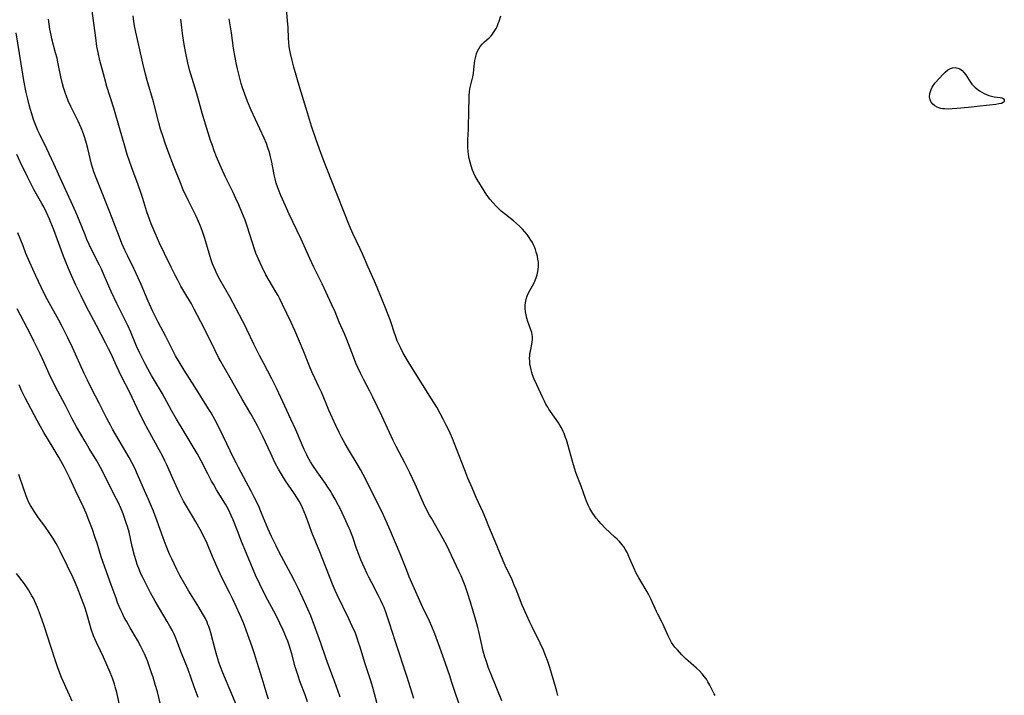
# Model space of a CAD drawing. Units: inches. Extents: x 2043649 to 2048998, y 232299 to 237602.
# Drawn here: x 2046443 to 2046657, y 235475 to 235622 of the extents above; entities that cross this region are included whole.
import ezdxf

# ---------------------------------------------------------------- set-up
doc = ezdxf.new("R2010")
doc.units = ezdxf.units.IN
doc.header["$MEASUREMENT"] = 0
doc.layers.add('c_04_T13S_R18E', color=219, linetype='Continuous')

msp = doc.modelspace()

# ---------------------------------------------------------------- linework, layer by layer
at = {"layer": 'c_04_T13S_R18E'}
for points in [[(2046560.26, 235475.06, 1020), (2046560.07, 235475.87, 1020), (2046559.84, 235476.72, 1020), (2046558.54, 235481.14, 1020), (2046558.03, 235482.66, 1020), (2046557.71, 235483.53, 1020), (2046557.16, 235484.86, 1020), (2046556.46, 235486.39, 1020), (2046554.53, 235490.27, 1020), (2046554.22, 235490.95, 1020), (2046552.56, 235494.7, 1020), (2046551.93, 235496.23, 1020), (2046551.22, 235498.08, 1020), (2046550.82, 235499.06, 1020), (2046550.33, 235500.16, 1020), (2046548.86, 235503.33, 1020), (2046547.8, 235505.72, 1020), (2046547, 235507.63, 1020), (2046545.31, 235511.81, 1020), (2046544.64, 235513.42, 1020), (2046544.03, 235514.83, 1020), (2046542.55, 235518.08, 1020), (2046541.63, 235520.18, 1020), (2046540.74, 235522.31, 1020), (2046540.04, 235524.03, 1020), (2046538.25, 235528.66, 1020), (2046537.36, 235530.9, 1020), (2046536.85, 235532.11, 1020), (2046536.44, 235533.02, 1020), (2046536.04, 235533.84, 1020), (2046535.38, 235535.13, 1020), (2046534.72, 235536.36, 1020), (2046533.94, 235537.71, 1020), (2046532.81, 235539.58, 1020), (2046528.88, 235545.79, 1020), (2046527.72, 235547.69, 1020), (2046526.68, 235549.51, 1020), (2046526.05, 235550.72, 1020), (2046525.62, 235551.62, 1020), (2046525.38, 235552.18, 1020), (2046524.96, 235553.25, 1020), (2046524.68, 235554.07, 1020), (2046524.03, 235556.09, 1020), (2046523.8, 235556.76, 1020), (2046523.27, 235558.16, 1020), (2046522.87, 235559.14, 1020), (2046520.98, 235563.78, 1020), (2046520.39, 235565.15, 1020), (2046519.02, 235568.22, 1020), (2046517.8, 235571.1, 1020), (2046517.33, 235572.15, 1020), (2046515.73, 235575.53, 1020), (2046514.99, 235577.21, 1020), (2046511.12, 235586.87, 1020), (2046509.24, 235591.68, 1020), (2046508.43, 235593.87, 1020), (2046507.64, 235596.1, 1020), (2046506.75, 235598.82, 1020), (2046505.83, 235601.79, 1020), (2046504.21, 235607.18, 1020), (2046502.91, 235611.7, 1020), (2046502.5, 235613.17, 1020), (2046502.14, 235614.67, 1020), (2046502, 235615.39, 1020), (2046501.88, 235616.12, 1020), (2046501.78, 235617.11, 1020), (2046501.73, 235617.95, 1020), (2046501.62, 235620.33, 1020), (2046501.52, 235621.82, 1020), (2046501.13, 235626.14, 1020)], [(2046521.08, 235472.9, 1012), (2046520.08, 235476.76, 1012), (2046519.87, 235477.49, 1012), (2046519.57, 235478.45, 1012), (2046518.6, 235481.25, 1012), (2046518.39, 235481.91, 1012), (2046517.24, 235485.76, 1012), (2046517.05, 235486.36, 1012), (2046516.66, 235487.53, 1012), (2046516.26, 235488.57, 1012), (2046515.59, 235490.14, 1012), (2046514.85, 235491.73, 1012), (2046512.33, 235496.92, 1012), (2046511.9, 235497.85, 1012), (2046511.3, 235499.23, 1012), (2046508.52, 235506.3, 1012), (2046506.83, 235510.5, 1012), (2046506.29, 235511.94, 1012), (2046505.49, 235514.12, 1012), (2046505.16, 235514.98, 1012), (2046504.8, 235515.83, 1012), (2046504.4, 235516.65, 1012), (2046504.05, 235517.29, 1012), (2046503.57, 235518.08, 1012), (2046503.06, 235518.86, 1012), (2046501.08, 235521.73, 1012), (2046500.39, 235522.8, 1012), (2046499.56, 235524.22, 1012), (2046498.92, 235525.43, 1012), (2046498.46, 235526.37, 1012), (2046497.85, 235527.64, 1012), (2046496.14, 235531.33, 1012), (2046495.61, 235532.41, 1012), (2046494.96, 235533.66, 1012), (2046494.16, 235535.14, 1012), (2046493.51, 235536.29, 1012), (2046491.67, 235539.48, 1012), (2046489.34, 235543.59, 1012), (2046487.64, 235546.51, 1012), (2046486.98, 235547.68, 1012), (2046486.53, 235548.52, 1012), (2046485.68, 235550.21, 1012), (2046484.32, 235553.07, 1012), (2046482.64, 235556.27, 1012), (2046481.25, 235559.03, 1012), (2046480.61, 235560.19, 1012), (2046479.4, 235562.22, 1012), (2046478.35, 235564.05, 1012), (2046477.64, 235565.35, 1012), (2046477.05, 235566.47, 1012), (2046476.21, 235568.17, 1012), (2046474.76, 235571.16, 1012), (2046473.7, 235573.44, 1012), (2046472.31, 235576.61, 1012), (2046471.9, 235577.61, 1012), (2046471.52, 235578.6, 1012), (2046470.95, 235580.21, 1012), (2046470.05, 235583.11, 1012), (2046469.61, 235584.44, 1012), (2046469.01, 235586.13, 1012), (2046467.87, 235589.19, 1012), (2046467.25, 235590.99, 1012), (2046466.68, 235592.7, 1012), (2046466.13, 235594.51, 1012), (2046465, 235598.48, 1012), (2046463.74, 235602.74, 1012), (2046462.23, 235607.5, 1012), (2046461.69, 235609.46, 1012), (2046460.73, 235613.16, 1012), (2046460.34, 235614.87, 1012), (2046460.08, 235616.2, 1012), (2046459.8, 235618.09, 1012), (2046459.07, 235623.94, 1012)], [(2046512.94, 235474.68, 1010), (2046512.47, 235476.08, 1010), (2046511.73, 235478.14, 1010), (2046510.26, 235481.98, 1010), (2046509.75, 235483.44, 1010), (2046508.75, 235486.44, 1010), (2046508.2, 235487.98, 1010), (2046506.55, 235492.36, 1010), (2046505.96, 235493.78, 1010), (2046505.66, 235494.46, 1010), (2046504.84, 235496.2, 1010), (2046503.74, 235498.5, 1010), (2046503.08, 235499.84, 1010), (2046502.22, 235501.51, 1010), (2046500.17, 235505.24, 1010), (2046499.62, 235506.32, 1010), (2046499.02, 235507.57, 1010), (2046498.05, 235509.62, 1010), (2046497.32, 235511.24, 1010), (2046495.89, 235514.69, 1010), (2046495.33, 235515.97, 1010), (2046494.81, 235517.1, 1010), (2046494.27, 235518.2, 1010), (2046493.61, 235519.47, 1010), (2046490.88, 235524.59, 1010), (2046490.34, 235525.65, 1010), (2046489.87, 235526.59, 1010), (2046487.54, 235531.44, 1010), (2046486.36, 235533.83, 1010), (2046485.7, 235535.09, 1010), (2046484.89, 235536.52, 1010), (2046484.35, 235537.4, 1010), (2046481.37, 235542.15, 1010), (2046479.04, 235545.79, 1010), (2046478.16, 235547.22, 1010), (2046477.17, 235548.94, 1010), (2046476.5, 235550.2, 1010), (2046475.03, 235553.09, 1010), (2046473.39, 235556.22, 1010), (2046472.17, 235558.69, 1010), (2046471.18, 235560.83, 1010), (2046469.66, 235564.43, 1010), (2046469.04, 235565.85, 1010), (2046468.09, 235567.87, 1010), (2046466.79, 235570.55, 1010), (2046466.16, 235571.87, 1010), (2046465.51, 235573.35, 1010), (2046464.95, 235574.74, 1010), (2046462.91, 235580.12, 1010), (2046460.79, 235585.47, 1010), (2046459.92, 235587.62, 1010), (2046459.42, 235588.94, 1010), (2046459.14, 235589.83, 1010), (2046458.92, 235590.62, 1010), (2046458.12, 235594, 1010), (2046457.83, 235595.11, 1010), (2046457.44, 235596.35, 1010), (2046457.14, 235597.22, 1010), (2046456.64, 235598.48, 1010), (2046455.98, 235599.96, 1010), (2046455.44, 235601.08, 1010), (2046454.4, 235603.13, 1010), (2046453.81, 235604.4, 1010), (2046453.43, 235605.36, 1010), (2046453.21, 235605.99, 1010), (2046452.84, 235607.23, 1010), (2046452.61, 235608.09, 1010), (2046452.26, 235609.62, 1010), (2046451.68, 235612.4, 1010), (2046451.4, 235613.64, 1010), (2046451.09, 235614.84, 1010), (2046450.28, 235617.86, 1010), (2046450.1, 235618.64, 1010), (2046449.85, 235619.93, 1010), (2046449.51, 235622.15, 1010)], [(2046528.94, 235474.36, 1014), (2046527.5, 235479.03, 1014), (2046525, 235486.69, 1014), (2046523.72, 235490.73, 1014), (2046523.2, 235492.27, 1014), (2046522.9, 235493.12, 1014), (2046522.49, 235494.17, 1014), (2046522.23, 235494.78, 1014), (2046521.82, 235495.67, 1014), (2046521.24, 235496.84, 1014), (2046519.81, 235499.51, 1014), (2046519.16, 235500.76, 1014), (2046518.81, 235501.48, 1014), (2046518.17, 235502.91, 1014), (2046517.46, 235504.57, 1014), (2046517.02, 235505.69, 1014), (2046516.52, 235507.03, 1014), (2046515.68, 235509.44, 1014), (2046515.05, 235511.1, 1014), (2046514.79, 235511.71, 1014), (2046514.22, 235513, 1014), (2046513.01, 235515.54, 1014), (2046512.59, 235516.37, 1014), (2046511.87, 235517.72, 1014), (2046511.16, 235518.95, 1014), (2046510.78, 235519.58, 1014), (2046510.28, 235520.35, 1014), (2046509.74, 235521.16, 1014), (2046507.95, 235523.68, 1014), (2046507.14, 235524.87, 1014), (2046506.5, 235525.88, 1014), (2046505.96, 235526.84, 1014), (2046505.7, 235527.36, 1014), (2046505.14, 235528.54, 1014), (2046503.3, 235532.81, 1014), (2046502.25, 235535.15, 1014), (2046500.09, 235539.87, 1014), (2046499.12, 235541.9, 1014), (2046498.11, 235543.88, 1014), (2046496.34, 235547.21, 1014), (2046495.45, 235548.96, 1014), (2046494.19, 235551.46, 1014), (2046492.68, 235554.64, 1014), (2046492.29, 235555.45, 1014), (2046491.73, 235556.55, 1014), (2046488.94, 235561.76, 1014), (2046486.8, 235565.54, 1014), (2046486.16, 235566.76, 1014), (2046485.82, 235567.46, 1014), (2046485.46, 235568.28, 1014), (2046485.2, 235568.94, 1014), (2046484.83, 235569.97, 1014), (2046484.44, 235571.21, 1014), (2046483.53, 235574.43, 1014), (2046483.03, 235575.98, 1014), (2046482.62, 235577.09, 1014), (2046482.19, 235578.15, 1014), (2046481.61, 235579.42, 1014), (2046480.95, 235580.73, 1014), (2046479.95, 235582.61, 1014), (2046479.3, 235583.97, 1014), (2046478.92, 235584.82, 1014), (2046478.36, 235586.17, 1014), (2046476.71, 235590.31, 1014), (2046475.78, 235592.76, 1014), (2046474.93, 235595.15, 1014), (2046474.45, 235596.55, 1014), (2046473.93, 235598.19, 1014), (2046473.54, 235599.55, 1014), (2046472.34, 235604.12, 1014), (2046471, 235608.78, 1014), (2046470.62, 235610.19, 1014), (2046470.06, 235612.56, 1014), (2046469.29, 235616.13, 1014), (2046468.56, 235619.29, 1014), (2046468.27, 235620.67, 1014), (2046468.11, 235621.62, 1014), (2046467.96, 235622.85, 1014)], [(2046538.98, 235472.78, 1016), (2046538.1, 235475.25, 1016), (2046537.2, 235478.04, 1016), (2046536.79, 235479.27, 1016), (2046534.9, 235484.64, 1016), (2046533.52, 235488.47, 1016), (2046532.9, 235490.05, 1016), (2046532.39, 235491.22, 1016), (2046530.89, 235494.34, 1016), (2046528.52, 235499.54, 1016), (2046527.99, 235500.81, 1016), (2046527.42, 235502.22, 1016), (2046526.32, 235505.09, 1016), (2046526.01, 235505.86, 1016), (2046524.99, 235508.21, 1016), (2046523.55, 235511.64, 1016), (2046522.74, 235513.43, 1016), (2046522.06, 235514.87, 1016), (2046520.43, 235518.2, 1016), (2046518.76, 235521.54, 1016), (2046517.95, 235523.12, 1016), (2046517.37, 235524.17, 1016), (2046516.67, 235525.41, 1016), (2046514.75, 235528.56, 1016), (2046514.05, 235529.76, 1016), (2046513.26, 235531.21, 1016), (2046512.75, 235532.21, 1016), (2046512.02, 235533.77, 1016), (2046510.52, 235537.07, 1016), (2046510.03, 235538.21, 1016), (2046509.27, 235540.1, 1016), (2046508.88, 235541.03, 1016), (2046508.35, 235542.18, 1016), (2046507.42, 235544.08, 1016), (2046506.81, 235545.45, 1016), (2046506.29, 235546.69, 1016), (2046504.9, 235550.15, 1016), (2046504.13, 235551.99, 1016), (2046503.07, 235554.44, 1016), (2046502.28, 235556.17, 1016), (2046500.43, 235560.09, 1016), (2046499.77, 235561.44, 1016), (2046499.46, 235562.01, 1016), (2046499, 235562.83, 1016), (2046497.53, 235565.27, 1016), (2046496.83, 235566.54, 1016), (2046495.99, 235568.19, 1016), (2046495.19, 235569.95, 1016), (2046494.65, 235571.25, 1016), (2046494.4, 235571.91, 1016), (2046493.87, 235573.47, 1016), (2046492.73, 235577.1, 1016), (2046492.28, 235578.38, 1016), (2046491.58, 235580.15, 1016), (2046490.92, 235581.71, 1016), (2046490.27, 235583.14, 1016), (2046489.68, 235584.41, 1016), (2046488.06, 235587.79, 1016), (2046486.79, 235590.54, 1016), (2046486.06, 235592.22, 1016), (2046485.57, 235593.5, 1016), (2046485.17, 235594.63, 1016), (2046484.79, 235595.76, 1016), (2046483.44, 235600.02, 1016), (2046482.95, 235601.67, 1016), (2046482.08, 235604.85, 1016), (2046481.64, 235606.4, 1016), (2046480.49, 235610.14, 1016), (2046480.23, 235611.1, 1016), (2046479.86, 235612.62, 1016), (2046479.33, 235615.08, 1016), (2046479.12, 235616.16, 1016), (2046478.86, 235617.57, 1016), (2046478.72, 235618.5, 1016), (2046478.57, 235619.69, 1016), (2046478.33, 235622.15, 1016)], [(2046548.11, 235473.89, 1018), (2046545.79, 235479.59, 1018), (2046545.17, 235481.2, 1018), (2046544.74, 235482.44, 1018), (2046544.44, 235483.34, 1018), (2046544.06, 235484.67, 1018), (2046543.66, 235486.32, 1018), (2046543.09, 235488.98, 1018), (2046542.89, 235489.8, 1018), (2046542.46, 235491.4, 1018), (2046541.26, 235495.35, 1018), (2046540.61, 235497.38, 1018), (2046540.1, 235498.9, 1018), (2046539.54, 235500.35, 1018), (2046539.25, 235501.07, 1018), (2046538.79, 235502.09, 1018), (2046536.13, 235507.62, 1018), (2046535.33, 235509.11, 1018), (2046532.78, 235513.57, 1018), (2046532.4, 235514.24, 1018), (2046531.83, 235515.34, 1018), (2046531.11, 235516.84, 1018), (2046529.23, 235521.02, 1018), (2046528.09, 235523.44, 1018), (2046527.01, 235525.61, 1018), (2046525.13, 235529.22, 1018), (2046524.51, 235530.46, 1018), (2046523.68, 235532.2, 1018), (2046522.03, 235535.85, 1018), (2046520.09, 235539.91, 1018), (2046519.42, 235541.24, 1018), (2046518.11, 235543.68, 1018), (2046517.4, 235545.1, 1018), (2046516.81, 235546.38, 1018), (2046516.4, 235547.34, 1018), (2046515.86, 235548.68, 1018), (2046514.39, 235552.45, 1018), (2046513.87, 235553.68, 1018), (2046512.76, 235556.23, 1018), (2046511.84, 235558.48, 1018), (2046511.18, 235560, 1018), (2046509.01, 235564.58, 1018), (2046507.24, 235568.19, 1018), (2046506.35, 235570.06, 1018), (2046504.45, 235574.26, 1018), (2046501.86, 235579.75, 1018), (2046501.04, 235581.55, 1018), (2046500.07, 235583.8, 1018), (2046499.55, 235585.07, 1018), (2046499.33, 235585.65, 1018), (2046499.05, 235586.49, 1018), (2046498.82, 235587.37, 1018), (2046498.62, 235588.27, 1018), (2046498.08, 235591.03, 1018), (2046497.9, 235591.86, 1018), (2046497.72, 235592.56, 1018), (2046497.49, 235593.36, 1018), (2046497.23, 235594.16, 1018), (2046496.91, 235595.06, 1018), (2046496.42, 235596.23, 1018), (2046493.63, 235602.35, 1018), (2046492.83, 235604.21, 1018), (2046492.22, 235605.82, 1018), (2046491.75, 235607.19, 1018), (2046491.45, 235608.17, 1018), (2046491.06, 235609.57, 1018), (2046490.61, 235611.35, 1018), (2046490.4, 235612.25, 1018), (2046490.1, 235613.76, 1018), (2046489.77, 235615.81, 1018), (2046489.31, 235619.13, 1018), (2046488.81, 235622.17, 1018)], [(2046594.49, 235475.02, 1022), (2046594.29, 235475.38, 1022), (2046593.34, 235477.25, 1022), (2046592.93, 235477.98, 1022), (2046592.58, 235478.55, 1022), (2046592.2, 235479.09, 1022), (2046591.66, 235479.75, 1022), (2046591.08, 235480.36, 1022), (2046590.4, 235480.99, 1022), (2046588.61, 235482.54, 1022), (2046588.14, 235482.98, 1022), (2046587.27, 235483.84, 1022), (2046586.27, 235484.93, 1022), (2046585.74, 235485.55, 1022), (2046585.37, 235486.04, 1022), (2046585.03, 235486.55, 1022), (2046584.78, 235486.96, 1022), (2046584.54, 235487.39, 1022), (2046584.25, 235488.01, 1022), (2046583.43, 235489.98, 1022), (2046583.22, 235490.45, 1022), (2046582.99, 235490.92, 1022), (2046582.05, 235492.72, 1022), (2046581.75, 235493.33, 1022), (2046580.52, 235496.03, 1022), (2046580.05, 235496.94, 1022), (2046579.71, 235497.55, 1022), (2046578.33, 235499.9, 1022), (2046577.93, 235500.59, 1022), (2046577.35, 235501.66, 1022), (2046576.8, 235502.79, 1022), (2046575.96, 235504.77, 1022), (2046575.57, 235505.65, 1022), (2046575.26, 235506.27, 1022), (2046574.92, 235506.86, 1022), (2046574.61, 235507.35, 1022), (2046574.27, 235507.81, 1022), (2046573.7, 235508.5, 1022), (2046573.2, 235509.02, 1022), (2046572.7, 235509.49, 1022), (2046570.57, 235511.44, 1022), (2046569.69, 235512.35, 1022), (2046569.19, 235512.93, 1022), (2046568.63, 235513.62, 1022), (2046567.92, 235514.6, 1022), (2046567.68, 235514.99, 1022), (2046567.26, 235515.7, 1022), (2046566.89, 235516.43, 1022), (2046566.53, 235517.26, 1022), (2046566.3, 235517.87, 1022), (2046565.37, 235520.57, 1022), (2046564.3, 235523.3, 1022), (2046563.89, 235524.49, 1022), (2046563.51, 235525.73, 1022), (2046562.47, 235529.64, 1022), (2046562.16, 235530.66, 1022), (2046561.98, 235531.17, 1022), (2046561.67, 235531.98, 1022), (2046561.47, 235532.44, 1022), (2046561.05, 235533.26, 1022), (2046560.75, 235533.79, 1022), (2046560.44, 235534.3, 1022), (2046559.92, 235535.09, 1022), (2046558.35, 235537.34, 1022), (2046558.08, 235537.75, 1022), (2046557.69, 235538.41, 1022), (2046557.36, 235539.03, 1022), (2046556.99, 235539.8, 1022), (2046555.7, 235542.6, 1022), (2046555.15, 235543.85, 1022), (2046554.8, 235544.76, 1022), (2046554.62, 235545.28, 1022), (2046554.45, 235545.88, 1022), (2046554.31, 235546.53, 1022), (2046554.21, 235547.18, 1022), (2046554.16, 235547.77, 1022), (2046554.15, 235548.37, 1022), (2046554.17, 235548.87, 1022), (2046554.23, 235549.39, 1022), (2046554.31, 235549.9, 1022), (2046554.73, 235551.82, 1022), (2046554.81, 235552.54, 1022), (2046554.8, 235553.09, 1022), (2046554.73, 235553.53, 1022), (2046554.62, 235553.97, 1022), (2046554.42, 235554.59, 1022), (2046553.77, 235556.37, 1022), (2046553.54, 235557.11, 1022), (2046553.37, 235557.79, 1022), (2046553.25, 235558.48, 1022), (2046553.19, 235559.18, 1022), (2046553.2, 235560, 1022), (2046553.31, 235560.8, 1022), (2046553.56, 235561.71, 1022), (2046553.94, 235562.61, 1022), (2046555.04, 235564.66, 1022), (2046555.27, 235565.17, 1022), (2046555.55, 235565.86, 1022), (2046555.77, 235566.55, 1022), (2046555.94, 235567.26, 1022), (2046556.02, 235567.75, 1022), (2046556.06, 235568.24, 1022), (2046556.07, 235568.75, 1022), (2046556.05, 235569.26, 1022), (2046555.96, 235569.92, 1022), (2046555.84, 235570.57, 1022), (2046555.59, 235571.48, 1022), (2046555.4, 235572.05, 1022), (2046555.18, 235572.6, 1022), (2046554.97, 235573.06, 1022), (2046554.74, 235573.52, 1022), (2046554.44, 235574.04, 1022), (2046554.04, 235574.67, 1022), (2046553.61, 235575.29, 1022), (2046553.14, 235575.89, 1022), (2046552.63, 235576.47, 1022), (2046551.96, 235577.14, 1022), (2046551.31, 235577.72, 1022), (2046550.63, 235578.26, 1022), (2046548.87, 235579.63, 1022), (2046547.98, 235580.4, 1022), (2046546.9, 235581.46, 1022), (2046546.19, 235582.21, 1022), (2046545.53, 235582.99, 1022), (2046545.21, 235583.4, 1022), (2046544.88, 235583.87, 1022), (2046544.27, 235584.81, 1022), (2046542.77, 235587.25, 1022), (2046542.34, 235588.01, 1022), (2046542.03, 235588.65, 1022), (2046541.76, 235589.31, 1022), (2046541.45, 235590.21, 1022), (2046541.22, 235591, 1022), (2046541.04, 235591.8, 1022), (2046540.96, 235592.19, 1022), (2046540.8, 235593.36, 1022), (2046540.73, 235594.24, 1022), (2046540.71, 235595.13, 1022), (2046540.73, 235595.91, 1022), (2046540.86, 235598.18, 1022), (2046540.89, 235599.02, 1022), (2046540.91, 235601.58, 1022), (2046541.04, 235605.57, 1022), (2046541.08, 235606.28, 1022), (2046541.17, 235606.97, 1022), (2046541.3, 235607.58, 1022), (2046541.81, 235609.55, 1022), (2046541.96, 235610.32, 1022), (2046542.05, 235611.17, 1022), (2046542.15, 235612.54, 1022), (2046542.23, 235613.15, 1022), (2046542.35, 235613.74, 1022), (2046542.51, 235614.32, 1022), (2046542.62, 235614.66, 1022), (2046542.84, 235615.18, 1022), (2046543.09, 235615.68, 1022), (2046543.42, 235616.18, 1022), (2046543.9, 235616.77, 1022), (2046544.32, 235617.18, 1022), (2046545.34, 235618.09, 1022), (2046545.76, 235618.51, 1022), (2046546.05, 235618.85, 1022), (2046546.31, 235619.21, 1022), (2046546.59, 235619.65, 1022), (2046546.84, 235620.09, 1022), (2046547.06, 235620.55, 1022), (2046547.32, 235621.16, 1022), (2046547.54, 235621.72, 1022), (2046547.91, 235622.85, 1022)], [(2046505.84, 235473.65, 1008), (2046505.32, 235475.14, 1008), (2046504.28, 235477.93, 1008), (2046503.73, 235479.5, 1008), (2046503.21, 235481.23, 1008), (2046502.45, 235484.12, 1008), (2046502.17, 235485.05, 1008), (2046501.88, 235485.94, 1008), (2046501.56, 235486.82, 1008), (2046501.29, 235487.5, 1008), (2046500.54, 235489.27, 1008), (2046499.86, 235490.77, 1008), (2046499.15, 235492.25, 1008), (2046498.56, 235493.38, 1008), (2046497.23, 235495.75, 1008), (2046496.47, 235497.17, 1008), (2046495.47, 235499.22, 1008), (2046494.54, 235501.23, 1008), (2046493.87, 235502.79, 1008), (2046492.76, 235505.56, 1008), (2046491.38, 235508.9, 1008), (2046490.76, 235510.46, 1008), (2046489.7, 235513.22, 1008), (2046489.29, 235514.18, 1008), (2046488.75, 235515.31, 1008), (2046488.03, 235516.63, 1008), (2046486.08, 235519.79, 1008), (2046485.39, 235520.96, 1008), (2046484.99, 235521.67, 1008), (2046484.16, 235523.23, 1008), (2046482.71, 235526.1, 1008), (2046481.86, 235527.66, 1008), (2046481.01, 235529.11, 1008), (2046478.79, 235532.71, 1008), (2046477.37, 235535.1, 1008), (2046476.28, 235537, 1008), (2046474.23, 235540.77, 1008), (2046472.59, 235543.51, 1008), (2046471.93, 235544.65, 1008), (2046471.16, 235546.06, 1008), (2046470.58, 235547.16, 1008), (2046469.85, 235548.58, 1008), (2046469.32, 235549.65, 1008), (2046468.69, 235551.04, 1008), (2046467.43, 235554.03, 1008), (2046466.8, 235555.47, 1008), (2046466.1, 235556.92, 1008), (2046465.11, 235558.83, 1008), (2046464.38, 235560.32, 1008), (2046463.18, 235562.91, 1008), (2046461.67, 235566.35, 1008), (2046461.11, 235567.61, 1008), (2046460.63, 235568.61, 1008), (2046459.13, 235571.57, 1008), (2046458.4, 235573.1, 1008), (2046457.89, 235574.22, 1008), (2046457.48, 235575.19, 1008), (2046456.06, 235578.75, 1008), (2046455.5, 235580.12, 1008), (2046454.49, 235582.42, 1008), (2046452.47, 235586.8, 1008), (2046450.73, 235590.67, 1008), (2046449.17, 235593.95, 1008), (2046447.56, 235597.22, 1008), (2046447.25, 235597.89, 1008), (2046446.78, 235599.03, 1008), (2046446.38, 235600.12, 1008), (2046445.84, 235601.79, 1008), (2046445.42, 235603.23, 1008), (2046445.04, 235604.74, 1008), (2046444.72, 235606.19, 1008), (2046444.2, 235608.8, 1008), (2046443.95, 235610.17, 1008), (2046442.52, 235619.15, 1008)], [(2046497.37, 235474.22, 1006), (2046497.11, 235475.13, 1006), (2046495.99, 235478.69, 1006), (2046494.57, 235483.39, 1006), (2046494.34, 235484.12, 1006), (2046493.83, 235485.59, 1006), (2046492.53, 235489.27, 1006), (2046491.95, 235490.82, 1006), (2046491.15, 235492.68, 1006), (2046489.56, 235496.12, 1006), (2046488.91, 235497.45, 1006), (2046487.16, 235500.87, 1006), (2046486.2, 235502.91, 1006), (2046485.4, 235504.74, 1006), (2046484.47, 235507.02, 1006), (2046484.01, 235508.09, 1006), (2046483.3, 235509.62, 1006), (2046482.52, 235511.14, 1006), (2046481.6, 235512.81, 1006), (2046480.88, 235514.04, 1006), (2046479.53, 235516.2, 1006), (2046478.89, 235517.32, 1006), (2046478.47, 235518.13, 1006), (2046478.04, 235519.01, 1006), (2046476.54, 235522.26, 1006), (2046475.24, 235525.21, 1006), (2046474.84, 235526.09, 1006), (2046474.3, 235527.17, 1006), (2046473.27, 235529.13, 1006), (2046470.79, 235533.61, 1006), (2046469.7, 235535.68, 1006), (2046468.81, 235537.49, 1006), (2046467.13, 235541.08, 1006), (2046465.52, 235544.25, 1006), (2046464.85, 235545.61, 1006), (2046464.32, 235546.72, 1006), (2046463.14, 235549.32, 1006), (2046462.61, 235550.43, 1006), (2046461.96, 235551.72, 1006), (2046460.01, 235555.47, 1006), (2046457.75, 235559.71, 1006), (2046456.62, 235561.98, 1006), (2046455.52, 235564.27, 1006), (2046454.25, 235567.04, 1006), (2046453.51, 235568.79, 1006), (2046452.82, 235570.55, 1006), (2046451.51, 235574.13, 1006), (2046450.69, 235576.3, 1006), (2046449.75, 235578.63, 1006), (2046449.13, 235580.06, 1006), (2046448.5, 235581.33, 1006), (2046448.1, 235582.06, 1006), (2046446.38, 235585.08, 1006), (2046445.74, 235586.26, 1006), (2046445.03, 235587.67, 1006), (2046443.39, 235591.12, 1006), (2046442.68, 235592.7, 1006)], [(2046490.31, 235473.09, 1004), (2046489.42, 235475.3, 1004), (2046487.47, 235479.97, 1004), (2046486.96, 235481.24, 1004), (2046486.58, 235482.29, 1004), (2046486.34, 235483.02, 1004), (2046485.98, 235484.23, 1004), (2046485.76, 235485.03, 1004), (2046484.83, 235488.68, 1004), (2046484.63, 235489.35, 1004), (2046484.41, 235490.02, 1004), (2046484.22, 235490.5, 1004), (2046484.03, 235490.97, 1004), (2046483.66, 235491.77, 1004), (2046483.06, 235492.89, 1004), (2046482.26, 235494.26, 1004), (2046480.08, 235497.74, 1004), (2046479.19, 235499.23, 1004), (2046478.13, 235501.14, 1004), (2046477.46, 235502.42, 1004), (2046476.85, 235503.67, 1004), (2046476.33, 235504.75, 1004), (2046475.87, 235505.76, 1004), (2046475.12, 235507.57, 1004), (2046474.47, 235509.31, 1004), (2046473.83, 235511.13, 1004), (2046473.18, 235512.95, 1004), (2046472.35, 235515.11, 1004), (2046471.72, 235516.67, 1004), (2046471.31, 235517.63, 1004), (2046470.1, 235520.27, 1004), (2046468.9, 235523.11, 1004), (2046468.28, 235524.44, 1004), (2046467.73, 235525.54, 1004), (2046467.06, 235526.78, 1004), (2046463.47, 235532.98, 1004), (2046463, 235533.81, 1004), (2046462.22, 235535.25, 1004), (2046460.55, 235538.61, 1004), (2046458.98, 235541.66, 1004), (2046458.02, 235543.6, 1004), (2046457.33, 235545.06, 1004), (2046454.75, 235550.7, 1004), (2046453.75, 235552.79, 1004), (2046452.94, 235554.43, 1004), (2046452.5, 235555.29, 1004), (2046451.77, 235556.68, 1004), (2046449.35, 235561.09, 1004), (2046448.76, 235562.2, 1004), (2046448.02, 235563.66, 1004), (2046447.34, 235565.07, 1004), (2046446.76, 235566.32, 1004), (2046445.47, 235569.17, 1004), (2046444.9, 235570.51, 1004), (2046444.63, 235571.19, 1004), (2046444.01, 235572.85, 1004), (2046443.52, 235574.09, 1004), (2046442.84, 235575.64, 1004)], [(2046482.06, 235474.58, 1002), (2046481.24, 235476.92, 1002), (2046479.88, 235480.65, 1002), (2046478.47, 235484.23, 1002), (2046477.45, 235486.91, 1002), (2046477.22, 235487.47, 1002), (2046476.83, 235488.37, 1002), (2046476.4, 235489.25, 1002), (2046475.95, 235490.08, 1002), (2046475.36, 235491.13, 1002), (2046472.74, 235495.55, 1002), (2046472.35, 235496.23, 1002), (2046471.72, 235497.38, 1002), (2046470.03, 235500.68, 1002), (2046469.65, 235501.49, 1002), (2046469.32, 235502.27, 1002), (2046468.83, 235503.54, 1002), (2046468.57, 235504.34, 1002), (2046468.23, 235505.5, 1002), (2046467.75, 235507.43, 1002), (2046467.05, 235510.55, 1002), (2046466.73, 235511.75, 1002), (2046466.53, 235512.39, 1002), (2046466.1, 235513.65, 1002), (2046465.76, 235514.56, 1002), (2046465.31, 235515.65, 1002), (2046464.67, 235517.09, 1002), (2046464.29, 235517.87, 1002), (2046462.9, 235520.56, 1002), (2046461.64, 235523.12, 1002), (2046460.84, 235524.64, 1002), (2046460.03, 235526.07, 1002), (2046458.35, 235528.78, 1002), (2046457.48, 235530.24, 1002), (2046455.64, 235533.43, 1002), (2046454.66, 235535.23, 1002), (2046453.21, 235538.08, 1002), (2046451.56, 235541.2, 1002), (2046450.47, 235543.34, 1002), (2046449.69, 235544.97, 1002), (2046448.5, 235547.6, 1002), (2046447.7, 235549.31, 1002), (2046446.35, 235552.12, 1002), (2046445.61, 235553.62, 1002), (2046442.74, 235559.12, 1002)], [(2046474.22, 235471.87, 1000), (2046473.21, 235475.84, 1000), (2046472.76, 235477.45, 1000), (2046472.28, 235479.05, 1000), (2046471.97, 235479.97, 1000), (2046471.52, 235481.28, 1000), (2046471.04, 235482.54, 1000), (2046470.4, 235484.09, 1000), (2046470.07, 235484.82, 1000), (2046469.63, 235485.72, 1000), (2046468.91, 235487.05, 1000), (2046467.29, 235489.75, 1000), (2046466.47, 235491.18, 1000), (2046466.03, 235492.01, 1000), (2046465.61, 235492.84, 1000), (2046465.26, 235493.58, 1000), (2046464.91, 235494.41, 1000), (2046464.57, 235495.25, 1000), (2046464.22, 235496.19, 1000), (2046463.19, 235499.11, 1000), (2046461.79, 235502.91, 1000), (2046461.02, 235505.19, 1000), (2046460.1, 235508.15, 1000), (2046459.65, 235509.53, 1000), (2046459.08, 235511.16, 1000), (2046458.34, 235513.13, 1000), (2046457.7, 235514.68, 1000), (2046457.12, 235515.99, 1000), (2046455.32, 235519.73, 1000), (2046454.17, 235522.29, 1000), (2046453.62, 235523.47, 1000), (2046452.94, 235524.79, 1000), (2046451.86, 235526.72, 1000), (2046450.56, 235528.93, 1000), (2046448.55, 235532.22, 1000), (2046447.81, 235533.52, 1000), (2046447.1, 235534.83, 1000), (2046444.48, 235539.77, 1000), (2046443.75, 235541.23, 1000), (2046443.13, 235542.58, 1000)], [(2046465.04, 235472.74, 998), (2046464.37, 235475.67, 998), (2046464.05, 235476.93, 998), (2046463.89, 235477.49, 998), (2046463.51, 235478.61, 998), (2046463.29, 235479.18, 998), (2046462.92, 235480.06, 998), (2046461.51, 235483.35, 998), (2046460.88, 235484.72, 998), (2046459.99, 235486.59, 998), (2046459.65, 235487.35, 998), (2046459.36, 235488.04, 998), (2046458.85, 235489.46, 998), (2046458.61, 235490.23, 998), (2046457.79, 235493.1, 998), (2046457.41, 235494.26, 998), (2046456.73, 235496.16, 998), (2046455.79, 235498.56, 998), (2046454.89, 235500.62, 998), (2046453.7, 235503.15, 998), (2046452.1, 235506.4, 998), (2046451.57, 235507.42, 998), (2046451.19, 235508.1, 998), (2046450.58, 235509.14, 998), (2046449.7, 235510.51, 998), (2046448.89, 235511.66, 998), (2046447.2, 235513.92, 998), (2046446.48, 235514.97, 998), (2046446.03, 235515.68, 998), (2046445.64, 235516.35, 998), (2046445.36, 235516.86, 998), (2046445.04, 235517.53, 998), (2046444.66, 235518.48, 998), (2046443.4, 235522.26, 998), (2046443.1, 235523.09, 998)], [(2046454.68, 235473.82, 996), (2046454.12, 235475.13, 996), (2046452.39, 235478.96, 996), (2046451.77, 235480.48, 996), (2046451.49, 235481.24, 996), (2046451.05, 235482.55, 996), (2046450.08, 235485.66, 996), (2046448.62, 235490.16, 996), (2046447.82, 235492.41, 996), (2046447.15, 235494.15, 996), (2046446.59, 235495.47, 996), (2046446.32, 235496.02, 996), (2046445.95, 235496.71, 996), (2046445.55, 235497.38, 996), (2046445.17, 235498, 996), (2046444.29, 235499.29, 996), (2046442.55, 235501.59, 996)]]:
    msp.add_polyline3d(points, dxfattribs=at)
msp.add_polyline3d([(2046644.51, 235610.62, 1024), (2046645.08, 235611.09, 1024), (2046645.68, 235611.42, 1024), (2046646.07, 235611.53, 1024), (2046646.65, 235611.58, 1024), (2046647.22, 235611.48, 1024), (2046647.69, 235611.29, 1024), (2046648.16, 235610.94, 1024), (2046648.59, 235610.5, 1024), (2046648.96, 235609.99, 1024), (2046649.69, 235608.85, 1024), (2046650.01, 235608.4, 1024), (2046650.3, 235608.02, 1024), (2046650.63, 235607.65, 1024), (2046650.95, 235607.33, 1024), (2046651.3, 235607.02, 1024), (2046651.94, 235606.53, 1024), (2046652.44, 235606.22, 1024), (2046652.96, 235605.94, 1024), (2046653.47, 235605.71, 1024), (2046653.99, 235605.52, 1024), (2046654.56, 235605.37, 1024), (2046655.18, 235605.25, 1024), (2046656.46, 235605.09, 1024), (2046656.83, 235605, 1024), (2046657.13, 235604.86, 1024), (2046657.36, 235604.58, 1024), (2046657.32, 235604.22, 1024), (2046657.11, 235604, 1024), (2046656.74, 235603.82, 1024), (2046656.19, 235603.68, 1024), (2046655.51, 235603.58, 1024), (2046654.12, 235603.44, 1024), (2046651.49, 235603.12, 1024), (2046649.58, 235602.91, 1024), (2046647.05, 235602.67, 1024), (2046646, 235602.59, 1024), (2046645.31, 235602.56, 1024), (2046644.42, 235602.59, 1024), (2046643.98, 235602.65, 1024), (2046643.56, 235602.73, 1024), (2046643.14, 235602.85, 1024), (2046642.75, 235603, 1024), (2046642.26, 235603.27, 1024), (2046641.83, 235603.62, 1024), (2046641.47, 235604.07, 1024), (2046641.22, 235604.59, 1024), (2046641.11, 235605.24, 1024), (2046641.17, 235605.98, 1024), (2046641.28, 235606.42, 1024), (2046641.44, 235606.86, 1024), (2046641.68, 235607.31, 1024), (2046641.96, 235607.74, 1024), (2046642.34, 235608.26, 1024), (2046643.17, 235609.23, 1024), (2046644.05, 235610.17, 1024)], close=True, dxfattribs=at)

doc.saveas('drawing.dxf')
